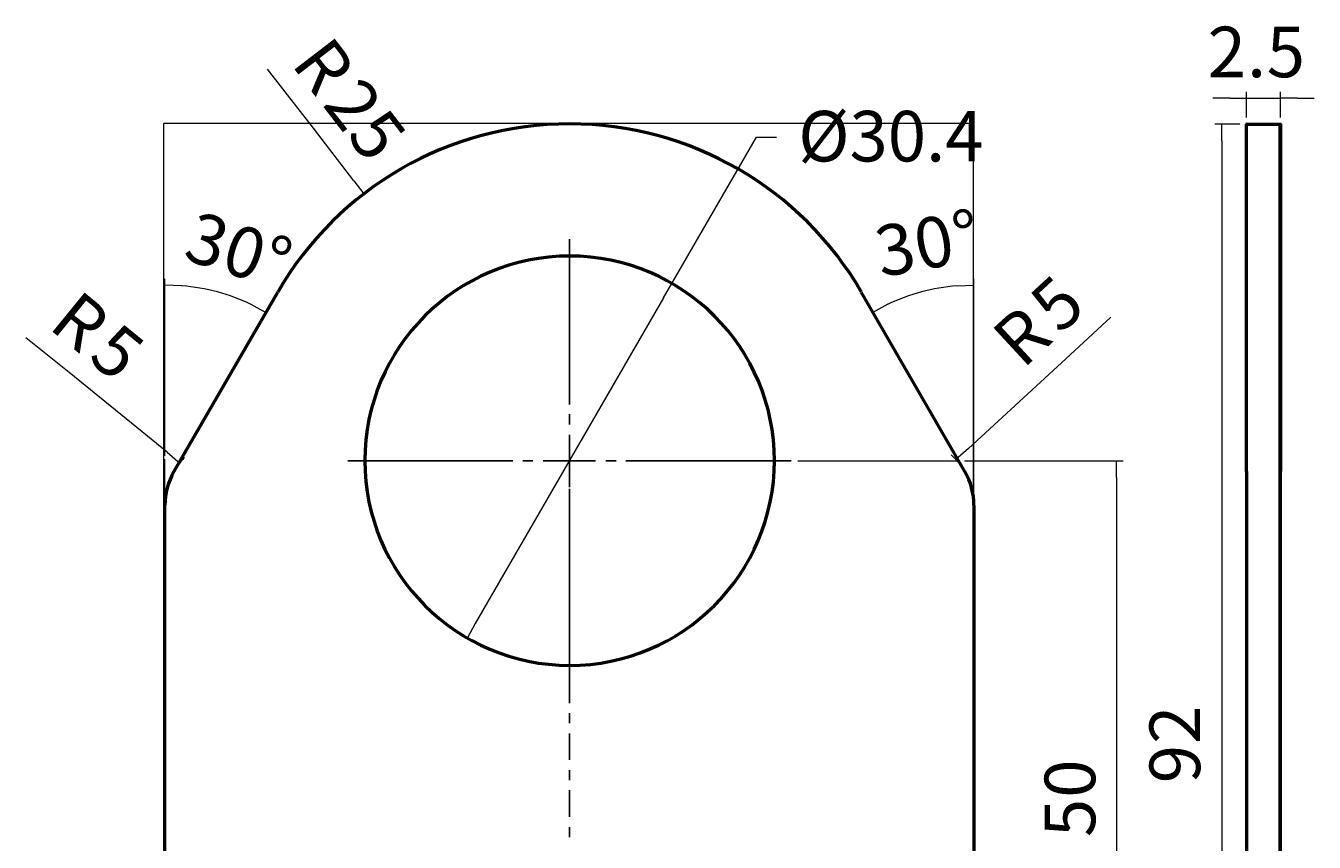
# Model space of a CAD drawing. Units: millimetres. Extents: x 27 to 218, y 46 to 276.
# Drawn here: x 27 to 218, y 155 to 276 of the extents above; entities that cross this region are included whole.
import ezdxf

# ---------------------------------------------------------------- set-up
doc = ezdxf.new("R2010")
doc.units = ezdxf.units.MM
doc.header["$MEASUREMENT"] = 0
doc.layers.add('Layer 1', color=7, linetype='Continuous', lineweight=0)

msp = doc.modelspace()

# ---------------------------------------------------------------- linework, layer by layer
at = {"layer": 'Layer 1', "color": 18, "lineweight": 9, "true_color": 0x000000}
for p, q in [((69.28, 261.05), (62.48, 269.81)), ((207.71, 262.64), (207.71, 266.45)), ((212.72, 262.64), (212.72, 266.45)), ((205.23, 265.49), (202.69, 265.49)), ((205.23, 265.49), (207.71, 265.49)), ((207.71, 265.49), (212.72, 265.49)), ((215.2, 265.49), (212.72, 265.49)), ((215.2, 265.49), (217.74, 265.49)), ((75.25, 253.24), (69.28, 261.05)), ((206.69, 261.62), (203.01, 261.62)), ((204.03, 259.14), (204.03, 261.62)), ((122.43, 238), (135, 259.72)), ((135, 259.72), (137.99, 259.72)), ((204.03, 259.14), (204.03, 80.14)), ((75.25, 253.24), (76.77, 251.27)), ((47.24, 212.41), (47.24, 238.7)), ((49.72, 237.62), (47.24, 237.74)), ((121.22, 235.84), (122.43, 238)), ((164.78, 237.62), (167.26, 237.74)), ((167.26, 206.06), (167.26, 238.7)), ((121.22, 235.84), (93.28, 187.52)), ((60.01, 234.89), (62.23, 233.68)), ((154.5, 234.89), (152.27, 233.68)), ((181.55, 227.39), (187.58, 232.98)), ((33.02, 224.79), (26.61, 229.93)), ((166.43, 213.49), (181.55, 227.39)), ((47.56, 212.92), (33.02, 224.79)), ((47.56, 212.92), (49.47, 211.33)), ((166.43, 213.49), (164.59, 211.84)), ((47.24, 206.06), (47.24, 211.9)), ((141.16, 211.65), (164.91, 211.65)), ((165.86, 211.65), (189.42, 211.65)), ((188.4, 209.17), (188.4, 211.65)), ((188.4, 209.17), (188.4, 114.17)), ((93.28, 187.52), (92.07, 185.29))]:
    msp.add_line(p, q, dxfattribs=at)
at = {"layer": 'Layer 1', "color": 18, "lineweight": 25, "true_color": 0x000000}
for p, q in [((107.25, 220.03), (107.25, 244.54)), ((107.25, 217.04), (107.25, 218.57)), ((107.25, 211.65), (107.25, 215.52)), ((98.87, 211.65), (74.36, 211.65)), ((101.85, 211.65), (100.33, 211.65)), ((107.25, 211.65), (103.38, 211.65)), ((107.25, 211.65), (111.12, 211.65)), ((107.25, 211.65), (107.25, 207.77)), ((112.65, 211.65), (114.17, 211.65)), ((115.63, 211.65), (140.14, 211.65)), ((107.25, 205.04), (107.25, 207.52)), ((107.25, 206.25), (107.25, 204.72)), ((107.25, 201.1), (107.25, 205.04)), ((107.25, 203.26), (107.25, 178.75)), ((107.25, 198.06), (107.25, 199.58)), ((107.25, 192.6), (107.25, 196.6)), ((107.25, 189.61), (107.25, 191.13)), ((107.25, 184.15), (107.25, 188.15)), ((107.25, 181.17), (107.25, 182.69)), ((107.25, 175.7), (107.25, 179.64)), ((107.25, 172.72), (107.25, 174.18)), ((107.25, 167.26), (107.25, 171.2)), ((107.25, 164.27), (107.25, 165.73)), ((107.25, 158.81), (107.25, 162.75)), ((107.25, 155.77), (107.25, 157.29))]:
    msp.add_line(p, q, dxfattribs=at)
at = {"layer": 'Layer 1', "color": 18, "lineweight": 50, "true_color": 0x000000}
for p, q in [((63.94, 236.66), (48.58, 210.06)), ((165.93, 210.06), (150.56, 236.66)), ((207.71, 210.06), (207.71, 205.04)), ((212.72, 205.04), (212.72, 210.06)), ((47.24, 82.68), (47.24, 205.04)), ((167.26, 205.04), (167.26, 82.68)), ((207.71, 205.04), (207.71, 82.68)), ((212.72, 82.68), (212.72, 205.04))]:
    msp.add_line(p, q, dxfattribs=at)
at = {"layer": 'Layer 1'}
for points in [[(47.05, 77.34), (167.2, 77.34), (167.2, 261.75), (47.05, 261.75)], [(207.58, 77.34), (212.53, 77.34), (212.53, 261.75), (207.58, 261.75)]]:
    msp.add_lwpolyline(points, close=True, dxfattribs=at)
at = {"layer": 'Layer 1', "color": 18, "lineweight": 50, "true_color": 0x000000}
for points in [[(207.71, 210.06), (207.71, 236.66), (207.71, 261.62)], [(207.71, 261.62), (212.72, 261.62), (212.72, 236.66), (212.72, 210.06)]]:
    msp.add_lwpolyline(points, dxfattribs=at)
for points, knots in [([(150.59, 236.68), (141.66, 252.15), (125.15, 261.68), (107.29, 261.68), (89.42, 261.69), (72.92, 252.16), (63.98, 236.69)], [0, 0, 0, 0, 1, 1, 1, 2, 2, 2, 2]), ([(76.9, 211.68), (76.9, 194.9), (90.5, 181.3), (107.28, 181.29), (124.06, 181.29), (137.66, 194.89), (137.67, 211.67), (137.67, 228.45), (124.07, 242.06), (107.29, 242.06), (90.51, 242.07), (76.9, 228.47), (76.9, 211.69)], [0, 0, 0, 0, 1, 1, 1, 2, 2, 2, 3, 3, 3, 4, 4, 4, 4])]:
    msp.add_open_spline(points, degree=3, knots=knots, dxfattribs=at)
at = {"layer": 'Layer 1', "color": 18, "lineweight": 9, "true_color": 0x000000}
for points in [[(60.06, 234.88), (56.83, 236.41), (53.34, 237.34), (49.78, 237.64)], [(164.73, 237.64), (161.16, 237.34), (157.68, 236.41), (154.44, 234.88)], [(165.38, 210.91), (164.95, 211.51), (164.45, 212.06), (163.9, 212.55)], [(50.16, 212.13), (49.78, 211.75), (49.44, 211.35), (49.13, 210.91)]]:
    msp.add_open_spline(points, degree=3, dxfattribs=at)
at = {"layer": 'Layer 1', "color": 18, "lineweight": 50, "true_color": 0x000000}
for points in [[(48.58, 210.07), (47.71, 208.55), (47.24, 206.83), (47.24, 205.07)], [(167.26, 205.07), (167.26, 206.83), (166.8, 208.55), (165.92, 210.07)]]:
    msp.add_open_spline(points, degree=3, dxfattribs=at)

# ---------------------------------------------------------------- texts
at = {"layer": 'Layer 1', "char_height": 0.2, "attachment_point": 7}
for s, insert in [('\\C18;\\c0;\\FHelvetica Neue LT Std 55 Roman|b0|i0|c1;\\H7.507986;\\W1.000000;2', (201.93, 268.6)), ('\\C18;\\c0;\\FHelvetica Neue LT Std 55 Roman|b0|i0|c1;\\H7.507986;\\W1.000000;5', (210.69, 268.6)), ('\\C18;\\c0;\\FHelvetica Neue LT Std 55 Roman|b0|i0|c1;\\H7.507986;\\W1.000000;.', (207.77, 268.6)), ('\\C18;\\c0;\\FHelvetica Neue LT Std 55 Roman|b0|i0|c1;\\H7.507986;\\W1.000000;Ø30.4', (141.19, 256.1))]:
    msp.add_mtext(s, dxfattribs=dict(at, insert=insert))
for s, insert, rotation in [('\\C18;\\c0;\\FHelvetica Neue LT Std 55 Roman|b0|i0|c1;\\H7.507972;\\W0.999999;R', (65.85, 270.58), 307.5238), ('\\C18;\\c0;\\FHelvetica Neue LT Std 55 Roman|b0|i0|c1;\\H7.507972;\\W0.999999;2', (70.49, 264.54), 307.5238), ('\\C18;\\c0;\\FHelvetica Neue LT Std 55 Roman|b0|i0|c1;\\H7.507972;\\W0.999999;5', (74.04, 259.97), 307.5238), ('\\C18;\\c0;\\FHelvetica Neue LT Std 55 Roman|b0|i0|c1;\\H7.507933;\\W0.999997;°', (164.9, 240.99), 10.4152), ('\\C18;\\c0;\\FHelvetica Neue LT Std 55 Roman|b0|i0|c1;\\H7.508046;\\W1.000004;3', (49.73, 241.67), 342.477), ('\\C18;\\c0;\\FHelvetica Neue LT Std 55 Roman|b0|i0|c1;\\H7.508046;\\W1.000004;0', (55.25, 239.89), 342.477), ('\\C18;\\c0;\\FHelvetica Neue LT Std 55 Roman|b0|i0|c1;\\H7.507933;\\W0.999997;3', (153.47, 238.89), 10.4152), ('\\C18;\\c0;\\FHelvetica Neue LT Std 55 Roman|b0|i0|c1;\\H7.507933;\\W0.999997;0', (159.18, 239.91), 10.4152), ('\\C18;\\c0;\\FHelvetica Neue LT Std 55 Roman|b0|i0|c1;\\H7.508046;\\W1.000004;°', (60.84, 238.17), 342.477), ('\\C18;\\c0;\\FHelvetica Neue LT Std 55 Roman|b0|i0|c1;\\H7.508046;\\W1.000004;5', (180.04, 230.31), 42.6601), ('\\C18;\\c0;\\FHelvetica Neue LT Std 55 Roman|b0|i0|c1;\\H7.507973;\\W0.999999;R', (29.78, 231.46), 320.845), ('\\C18;\\c0;\\FHelvetica Neue LT Std 55 Roman|b0|i0|c1;\\H7.508046;\\W1.000004;R', (174.51, 225.17), 42.6601), ('\\C18;\\c0;\\FHelvetica Neue LT Std 55 Roman|b0|i0|c1;\\H7.507973;\\W0.999999;5', (35.62, 226.7), 320.845), ('\\C18;\\c0;\\FHelvetica Neue LT Std 55 Roman|b0|i0|c1;\\H7.507915;\\W0.999990;2', (200.82, 169.64), 90.0332), ('\\C18;\\c0;\\FHelvetica Neue LT Std 55 Roman|b0|i0|c1;\\H7.507915;\\W0.999990;9', (200.82, 163.8), 90.0332), ('\\C18;\\c0;\\FHelvetica Neue LT Std 55 Roman|b0|i0|c1;\\H7.507915;\\W0.999990;0', (185.26, 161.64), 90.0332), ('\\C18;\\c0;\\FHelvetica Neue LT Std 55 Roman|b0|i0|c1;\\H7.507915;\\W0.999990;5', (185.26, 155.8), 90.0332)]:
    msp.add_mtext(s, dxfattribs=dict(at, insert=insert, rotation=rotation))

doc.saveas('drawing.dxf')
